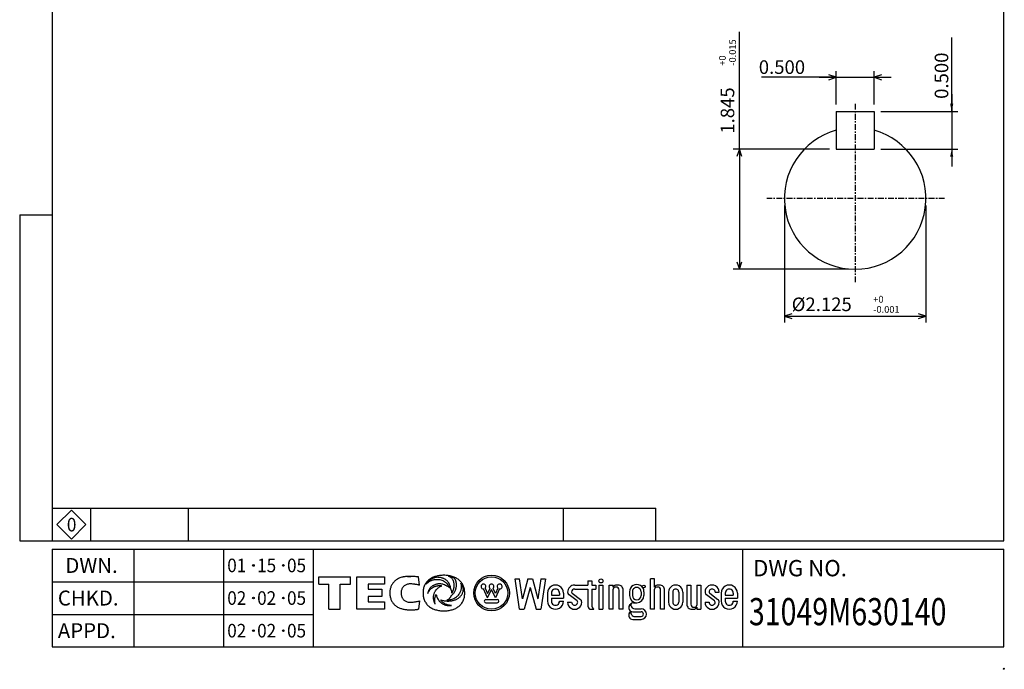
# Model space of a CAD drawing. Extents: x -172 to 190, y -287 to 277.
# Drawn here: x -172 to 190, y -287 to -48 of the extents above; entities that cross this region are included whole.
import ezdxf

# ---------------------------------------------------------------- set-up
doc = ezdxf.new("R2010")
doc.units = 0
doc.header["$MEASUREMENT"] = 0
doc.linetypes.add('CENTER', pattern=[0.7, 0.4, -0.1, 0.1, -0.1])
doc.layers.get('0').update_dxf_attribs({"linetype": 'CONTINUOUS'})
doc.layers.add('99', color=7, linetype='CONTINUOUS')
doc.layers.add('PV', color=7, linetype='CONTINUOUS')
doc.styles.add('MICROCADAM', font='MONOTXT', dxfattribs={"height": 4.1672})
doc.styles.get("Standard").update_dxf_attribs({"font": 'MONOTXT'})
doc.dimstyles.get("Standard").update_dxf_attribs({"dimtxt": 3.199994, "dimasz": 1.27, "dimexe": 0.18, "dimexo": 0.0625, "dimgap": 0.09, "dimtad": 0, "dimtih": 1, "dimtoh": 1, "dimzin": 0, "dimdsep": 46, "dimtxsty": 'STANDARD', "dimcen": 0.09, "dimadec": 0, "dimazin": 0, "dimtfac": 1, "dimtofl": 0, "dimtmove": 0, "dimatfit": 3, "dimfxl": 1, "dimtolj": 1, "dimtzin": 0, "dimarcsym": 0})

# ---------------------------------------------------------------- blocks, each defined once
blk = doc.blocks.new('*D5')
at = {"layer": 'PV', "color": 7, "linetype": 'Continuous', "ltscale": 5.334}
for p, q in [((92.73568, -95.883949), (92.73568, -52.773304)), ((125.842141, -95.883949), (90.449677, -95.883949)), ((92.73568, -95.883949), (91.834459, -98.60899)), ((92.73568, -95.883949), (92.73568, -140.053558)), ((93.636901, -98.60899), (92.73568, -95.883949)), ((91.834458, -137.328517), (92.73568, -140.053558)), ((92.73568, -140.053558), (93.636901, -137.328517)), ((132.782754, -140.053558), (90.449677, -140.053558))]:
    blk.add_line(p, q, dxfattribs=at)
at = {"layer": 'PV', "color": 7, "linetype": 'Continuous', "ltscale": 5.334, "style": 'MICROCADAM'}
for s, height, p in [('-0.015', 2.5, (91.486441, -65.201548)), ('+0', 2.5, (87.737203, -65.201548)), ('1.845', 5, (90.861823, -90.201548))]:
    blk.add_text(s, height=height, rotation=90.000003, dxfattribs=at).set_placement(p)
blk = doc.blocks.new('*D6')
at = {"layer": 'PV', "color": 7, "linetype": 'Continuous', "ltscale": 5.334}
for p, q in [((109.295479, -116.566291), (109.295479, -159.624557)), ((161.350037, -116.566291), (161.350037, -159.624557)), ((112.02052, -156.437341), (109.295479, -157.338562)), ((109.295479, -157.338562), (161.350037, -157.338562)), ((109.295479, -157.338562), (112.02052, -158.239783)), ((161.350037, -157.338562), (158.624996, -156.437341)), ((158.624996, -158.239783), (161.350037, -157.338562))]:
    blk.add_line(p, q, dxfattribs=at)
at = {"layer": 'PV', "color": 7, "linetype": 'Continuous', "ltscale": 5.334, "style": 'MICROCADAM'}
for s, height, p in [('%%C2.125', 5, (111.986799, -155.464705)), ('+0', 2.5, (141.986799, -152.340086)), ('-0.001', 2.5, (141.986799, -156.089324))]:
    blk.add_text(s, height=height, dxfattribs=at).set_placement(p)
blk = doc.blocks.new('*D7')
at = {"layer": 'PV', "color": 7, "linetype": 'Continuous', "ltscale": 5.334}
for p, q in [((128.382141, -69.46875), (125.6571, -68.567529)), ((128.382141, -79.462663), (128.382141, -67.182747)), ((142.263351, -79.462663), (142.263351, -67.182747)), ((144.988392, -68.567529), (142.263351, -69.46875)), ((128.382141, -69.46875), (100.879089, -69.46875)), ((122.032141, -69.46875), (148.613351, -69.46875)), ((125.6571, -70.369971), (128.382141, -69.46875)), ((142.263351, -69.46875), (144.988392, -70.369971))]:
    blk.add_line(p, q, dxfattribs=at)
at = {"layer": 'PV', "color": 7, "linetype": 'Continuous', "ltscale": 5.334, "style": 'MICROCADAM'}
blk.add_text('0.500', height=5, dxfattribs=at).set_placement((99.879085, -68.219512))
blk = doc.blocks.new('*D17')
at = {"layer": 'PV', "color": 7, "linetype": 'Continuous', "ltscale": 5.334}
for p, q in [((170.84166, -82.002663), (170.84166, -54.823433)), ((170.841659, -75.652663), (170.84166, -102.233949)), ((144.803351, -82.002663), (173.12767, -82.002663)), ((144.803351, -95.883949), (173.12767, -95.883949))]:
    blk.add_line(p, q, dxfattribs=at)
for points in [[(170.258148, -79.192403), (170.84166, -82.002663), (171.425171, -79.192403)], [(171.425171, -98.694209), (170.84166, -95.883949), (170.258148, -98.694209)]]:
    blk.add_solid(points, dxfattribs=at)
at = {"layer": 'PV', "color": 7, "linetype": 'Continuous', "ltscale": 5.334, "style": 'MICROCADAM'}
blk.add_text('0.500', height=5, rotation=90.000003, dxfattribs=at).set_placement((169.591661, -77.395316))

msp = doc.modelspace()

# ---------------------------------------------------------------- linework, layer by layer
at = {"color": 7, "linetype": 'Continuous', "ltscale": 5.334}
for p, q in [((-160.000046, 238.000031), (-160.000046, -239.999985)), ((189.999985, -239.999985), (189.999985, 238.000031)), ((-172.000015, -119.999992), (-172.000015, -239.999985)), ((-172.000015, -119.999992), (-160.000046, -119.999992)), ((-160.000076, -228.000214), (61.999992, -228.000092)), ((-146.000076, -228.000198), (-146.000076, -239.999954)), ((-110.000076, -228.000183), (-110.000069, -239.999939)), ((28.000013, -239.999863), (28.000008, -228.000107)), ((61.999989, -239.999985), (61.999989, -228.000122)), ((-158.303391, -234.000366), (-153.000092, -228.697067)), ((-153.000061, -228.697052), (-147.696762, -234.000351)), ((-158.30336, -234.000351), (-153.000061, -239.30365)), ((-153.000092, -239.303665), (-147.696793, -234.000366)), ((-172.000015, -239.999985), (189.999985, -239.999985)), ((-160.000046, -242.999985), (-160.000046, -279.000031)), ((-160.000046, -242.999985), (189.999985, -242.999985)), ((-130.000031, -242.999985), (-130.000031, -279.000031)), ((-97.000008, -242.999985), (-97.000008, -279.000031)), ((-64.000008, -242.999985), (-64.000008, -279.000031)), ((94.000023, -279.000031), (94.000023, -242.999985)), ((189.999985, -279.000031), (189.999985, -242.999985)), ((-61.999935, -253.160324), (-50.363064, -253.160324)), ((-61.999935, -255.897751), (-61.999935, -253.160324)), ((-50.363064, -255.897751), (-50.363064, -253.160324)), ((-47.932564, -253.160324), (-37.801502, -253.160324)), ((-47.932564, -265.121338), (-47.932564, -253.160324)), ((-37.801502, -253.160324), (-37.801502, -255.897751)), ((-24.964325, -256.256348), (-25.291004, -253.232468)), ((-160.000046, -255.000031), (-64.000008, -255.000031)), ((-61.999935, -255.897751), (-58.246784, -255.897751)), ((-58.246784, -265.121338), (-58.246784, -255.897751)), ((-54.116211, -255.897751), (-50.363064, -255.897751)), ((-54.116211, -265.121338), (-54.116211, -255.897751)), ((-37.801502, -255.897751), (-43.781452, -255.897751)), ((-43.781452, -255.897751), (-43.781452, -257.747131)), ((10.224774, -253.9702), (11.877838, -253.9702)), ((11.860336, -265.121338), (10.224807, -253.970154)), ((12.945081, -261.246948), (11.877805, -253.970169)), ((14.982645, -253.970108), (12.945116, -261.246948)), ((15.800329, -257.115509), (13.558686, -265.121338)), ((14.982669, -253.9702), (16.618061, -253.9702)), ((15.800384, -257.115509), (18.042021, -265.121307)), ((16.618073, -253.970139), (18.655682, -261.247253)), ((19.723015, -253.97023), (18.655697, -261.247284)), ((19.722948, -253.9702), (21.303583, -253.9702)), ((21.37602, -253.970215), (19.740494, -265.121368)), ((32.155342, -256.200409), (36.987518, -256.200409)), ((36.987518, -254.713562), (38.47435, -254.713562)), ((36.987518, -254.713562), (36.987518, -256.200409)), ((38.47435, -254.713562), (38.47435, -256.200409)), ((38.47435, -256.200409), (39.961182, -256.200409)), ((39.961182, -256.200409), (39.961182, -257.687225)), ((41.076279, -256.200409), (42.563164, -256.200409)), ((41.076279, -256.200409), (41.076279, -265.121338)), ((42.563164, -256.200409), (42.563164, -265.121338)), ((44.793358, -265.121338), (44.793358, -256.200409)), ((44.793358, -256.200409), (46.28019, -256.200409)), ((46.28019, -256.943817), (46.28019, -256.200409)), ((47.395283, -256.942017), (47.332169, -256.942017)), ((48.138699, -256.200409), (47.620255, -256.200409)), ((61.520073, -253.9702), (60.033241, -253.9702)), ((60.033241, -265.121338), (60.033241, -253.9702)), ((61.520073, -256.943817), (61.520073, -253.9702)), ((62.635223, -256.942017), (62.572109, -256.942017)), ((63.378639, -256.200409), (62.860195, -256.200409)), ((73.414612, -256.200409), (74.879112, -256.200409)), ((73.414612, -256.200409), (73.414612, -263.262787)), ((74.901497, -256.200409), (74.901497, -263.262787)), ((77.131691, -256.200409), (78.618469, -256.200409)), ((77.131691, -256.200409), (77.131691, -263.634521)), ((78.618469, -256.200409), (78.618469, -265.121338)), ((-43.781452, -257.747131), (-38.817215, -257.747131)), ((-38.817215, -260.483459), (-43.781452, -260.483459)), ((-43.781452, -260.483459), (-43.781452, -262.368347)), ((-38.817215, -257.747131), (-38.817215, -260.483459)), ((0.077583, -260.943085), (-1.376612, -257.659393)), ((-0.777775, -257.394196), (0.104164, -259.385681)), ((0.077605, -260.943054), (1.569812, -257.87085)), ((0.104145, -259.385559), (1.030084, -257.479218)), ((3.062036, -260.943085), (1.56977, -257.870758)), ((3.03548, -259.38559), (2.109482, -257.479126)), ((3.917364, -257.394135), (3.035425, -259.38559)), ((4.516263, -257.659363), (3.062067, -260.943024)), ((22.119314, -259.174042), (22.119314, -262.147675)), ((23.606146, -259.174042), (23.606146, -259.91745)), ((23.606146, -259.91745), (26.579809, -259.91745)), ((26.579809, -259.174042), (26.579809, -259.91745)), ((28.066586, -259.174042), (28.066586, -261.032562)), ((33.047443, -262.073395), (30.07378, -259.84314)), ((31.263235, -259.248444), (34.236855, -261.478668)), ((32.155342, -257.687225), (36.987518, -257.687225)), ((36.987518, -257.687225), (36.987518, -264.018677)), ((38.47435, -257.687225), (39.961182, -257.687225)), ((38.47435, -257.687225), (38.47435, -264.018677)), ((46.28019, -265.121338), (46.28019, -257.687225)), ((48.51038, -265.121338), (48.51038, -258.058899)), ((49.997269, -265.121338), (49.997269, -258.058899)), ((52.299549, -258.693268), (52.299549, -260.031891)), ((53.370438, -258.693268), (53.370438, -260.031891)), ((56.583153, -258.693268), (56.583153, -260.031891)), ((57.653873, -258.693268), (57.653873, -260.031891)), ((61.520073, -265.121338), (61.520073, -257.687225)), ((63.75032, -265.121338), (63.75032, -258.058899)), ((65.237099, -265.121338), (65.237099, -258.058899)), ((66.723984, -258.802338), (66.723984, -262.519409)), ((68.210754, -258.802338), (68.210754, -262.519409)), ((70.440948, -258.802338), (70.440948, -262.519409)), ((71.927834, -258.802338), (71.927834, -262.519409)), ((83.599373, -262.073425), (80.62571, -259.843201)), ((81.815117, -259.248444), (84.78878, -261.478699)), ((83.822433, -258.802338), (85.309151, -258.802338)), ((86.052567, -259.174042), (86.052567, -262.147675)), ((87.539459, -259.174042), (87.539459, -259.91745)), ((87.539459, -259.91745), (90.513062, -259.91745)), ((90.513062, -259.174042), (90.513062, -259.91745)), ((91.999954, -259.174042), (91.999954, -261.032562)), ((-43.781452, -262.368347), (-37.801502, -262.368347)), ((-37.801502, -262.368347), (-37.801502, -265.121338)), ((-24.964619, -262.065765), (-25.295694, -265.088104)), ((-0.519354, -261.539917), (3.658932, -261.539917)), ((-0.519354, -262.733704), (3.658932, -262.733704)), ((23.606146, -261.032562), (23.606146, -262.147675)), ((23.606146, -261.032562), (28.066586, -261.032562)), ((26.579809, -262.147675), (28.066586, -262.147675)), ((29.553417, -262.519409), (31.040249, -262.519409)), ((52.3209, -263.694977), (52.590389, -263.323242)), ((53.794628, -262.709015), (54.976768, -262.709015)), ((76.016594, -264.3797), (76.079712, -264.3797)), ((77.131691, -264.37793), (77.131691, -265.121338)), ((80.105354, -262.519409), (81.592133, -262.519409)), ((87.539459, -261.032562), (87.539459, -262.147675)), ((87.539459, -261.032562), (91.999954, -261.032562)), ((90.513062, -262.147675), (91.999954, -262.147675)), ((-160.000046, -267.000031), (-64.000008, -267.000031)), ((-58.246784, -265.121338), (-54.116211, -265.121338)), ((-37.801502, -265.121338), (-47.932564, -265.121338)), ((11.860277, -265.121338), (13.558616, -265.121338)), ((18.041945, -265.121338), (19.740395, -265.121338)), ((37.730934, -265.121338), (39.217766, -265.121338)), ((41.076279, -265.121338), (42.563164, -265.121338)), ((46.28019, -265.121338), (44.793358, -265.121338)), ((49.997269, -265.121338), (48.532764, -265.121338)), ((52.321003, -266.479309), (52.775356, -265.85257)), ((53.525055, -266.05545), (56.618835, -266.05545)), ((54.30135, -264.984619), (56.618835, -264.984619)), ((54.301517, -267.768799), (56.618835, -267.768799)), ((61.520073, -265.121338), (60.033241, -265.121338)), ((65.237099, -265.121338), (63.772705, -265.121338)), ((75.273239, -265.121338), (75.791626, -265.121338)), ((77.131691, -265.121338), (78.618469, -265.121338)), ((53.525055, -268.839691), (56.618835, -268.839691)), ((-160.000046, -279.000031), (189.999985, -279.000031))]:
    msp.add_line(p, q, dxfattribs=at)
for points in [[(-25.291004, -253.232468), (-25.693426, -253.195108), (-26.096157, -253.161194), (-26.469214, -253.13282), (-26.842505, -253.107742), (-27.187846, -253.087913), (-27.533377, -253.071701), (-27.85268, -253.060294), (-28.172096, -253.052719), (-28.467036, -253.049508), (-28.761992, -253.050369), (-29.034244, -253.055186), (-29.306385, -253.064301), (-29.55763, -253.076939), (-29.808605, -253.094086), (-30.04052, -253.114385), (-30.271976, -253.139374), (-30.486245, -253.167145), (-30.699825, -253.199738), (-30.898106, -253.234826), (-31.095478, -253.274826), (-31.452128, -253.361473), (-31.803495, -253.467545), (-32.116624, -253.582097), (-32.422634, -253.714432), (-32.704972, -253.856103), (-32.9795, -254.01236), (-33.243649, -254.179887), (-33.500702, -254.358231), (-33.730287, -254.530208), (-33.952026, -254.712021), (-34.159243, -254.901146), (-34.356171, -255.101059), (-34.542621, -255.311163), (-34.717724, -255.530777), (-34.882155, -255.761397), (-35.033932, -256.000549), (-35.174842, -256.251564), (-35.302044, -256.509796), (-35.41797, -256.780936), (-35.519314, -257.057861), (-35.608747, -257.348903), (-35.682991, -257.644196), (-35.74447, -257.954838), (-35.790329, -258.268158), (-35.822207, -258.598073), (-35.83857, -258.929169), (-35.84001, -259.276416), (-35.825306, -259.62326)], [(-8.315301, -259.916748), (-8.28823, -259.538979), (-8.27917, -259.160248), (-8.28785, -258.787192), (-8.31468, -258.415039), (-8.35844, -258.058323), (-8.420576, -257.704346), (-8.499012, -257.364953), (-8.595894, -257.030365), (-8.708716, -256.709298), (-8.839686, -256.395203), (-8.986613, -256.093522), (-9.150993, -255.80098), (-9.33172, -255.519777), (-9.528858, -255.249847), (-9.743184, -254.990431), (-9.972326, -254.743942), (-10.219539, -254.507019), (-10.480441, -254.28537), (-10.741206, -254.089324), (-11.012237, -253.907639), (-11.30021, -253.734827), (-11.596183, -253.576157), (-11.908902, -253.42702), (-12.22808, -253.292221), (-12.563423, -253.167527), (-12.903725, -253.057083), (-13.259487, -252.957459), (-13.618917, -252.871994), (-13.992933, -252.798107), (-14.369452, -252.738235), (-14.759568, -252.690657), (-15.151131, -252.657043), (-15.555204, -252.636564), (-15.95975, -252.6297), (-16.357742, -252.635634), (-16.755335, -252.654251), (-17.137438, -252.684493), (-17.518314, -252.727463), (-17.883429, -252.781527), (-18.246367, -252.848663), (-18.593391, -252.926274), (-18.937168, -253.017181), (-19.265014, -253.118029), (-19.588398, -253.232361), (-19.895957, -253.356173), (-20.197731, -253.4935), (-20.483974, -253.639962), (-20.762848, -253.799957), (-21.026451, -253.969107), (-21.281429, -254.151062), (-21.560183, -254.373159), (-21.825382, -254.611252), (-22.070624, -254.859963), (-22.300144, -255.12326), (-22.511104, -255.397812), (-22.704685, -255.684875), (-22.880669, -255.984282), (-23.037977, -256.293915), (-23.17823, -256.617143), (-23.298994, -256.948151), (-23.402765, -257.294125), (-23.486706, -257.645447), (-23.55329, -258.012976), (-23.600086, -258.383545), (-23.628759, -258.771409), (-23.638109, -259.160248), (-23.629589, -259.536638), (-23.60322, -259.91217), (-23.560268, -260.271187), (-23.499176, -260.627563), (-23.422189, -260.968258), (-23.326916, -261.304291), (-23.216185, -261.625631), (-23.087376, -261.940155), (-22.943177, -262.2411), (-22.78149, -262.53302), (-22.604086, -262.812505), (-22.410198, -263.080811), (-22.199852, -263.337609), (-21.974434, -263.581299), (-21.731486, -263.814258), (-21.475136, -264.032349), (-21.210209, -264.232678), (-20.935007, -264.418701), (-20.645236, -264.594382), (-20.347357, -264.75589), (-20.034306, -264.906855), (-19.714619, -265.043243), (-19.379476, -265.168907), (-19.039225, -265.279999), (-18.683296, -265.379955), (-18.323608, -265.465424), (-17.948171, -265.539244), (-17.570202, -265.598785), (-17.176537, -265.646074), (-16.781439, -265.679321), (-16.370825, -265.699653), (-15.95975, -265.706329), (-15.550115, -265.69997), (-15.140915, -265.680267), (-14.748252, -265.648165), (-14.356938, -265.602478), (-13.982369, -265.545043), (-13.610203, -265.473694), (-13.254857, -265.391252), (-12.903101, -265.294647), (-12.568091, -265.187482), (-12.238015, -265.065979), (-11.924468, -264.93439), (-11.617335, -264.788452), (-11.326341, -264.632715), (-11.043447, -264.462738), (-10.776265, -264.282925), (-10.518739, -264.089508), (-10.253568, -263.866684), (-10.001808, -263.628815), (-9.768624, -263.380809), (-9.550634, -263.119354), (-9.350079, -262.847107), (-9.166198, -262.563324), (-8.998915, -262.267804), (-8.84947, -261.962891), (-8.716267, -261.645129), (-8.601425, -261.320221), (-8.502561, -260.981296), (-8.423046, -260.637451)], [(-19.100126, -253.408569), (-19.401004, -253.511114), (-19.697384, -253.62619), (-19.948794, -253.735194), (-20.195812, -253.853745), (-20.431282, -253.978804), (-20.661173, -254.113846), (-20.879428, -254.25552), (-21.091051, -254.406921), (-21.291054, -254.564263), (-21.483648, -254.730591), (-21.66532, -254.902689), (-21.838837, -255.082993), (-22.002168, -255.26931), (-22.15671, -255.463013), (-22.31922, -255.688559), (-22.469831, -255.922134)], [(-13.441255, -257.764557), (-13.443259, -257.691326), (-13.446419, -257.618134), (-13.456128, -257.472844), (-13.470413, -257.327911), (-13.512177, -257.042869), (-13.571892, -256.760986), (-13.648498, -256.486646), (-13.742464, -256.217773), (-13.852642, -255.957567), (-13.979456, -255.705048), (-14.121957, -255.462323), (-14.280197, -255.229553), (-14.453801, -255.007687), (-14.642014, -254.79808), (-14.845535, -254.600499), (-15.062232, -254.417419), (-15.29452, -254.247426), (-15.538179, -254.09433), (-15.664833, -254.023851), (-15.79377, -253.957687), (-15.888495, -253.912287), (-15.984169, -253.868912), (-16.177959, -253.787946), (-16.374754, -253.714554), (-16.573965, -253.648724), (-16.775471, -253.59024), (-17.181581, -253.495233), (-17.593323, -253.42778), (-18.000754, -253.387693), (-18.409769, -253.373428), (-18.609339, -253.375825), (-18.808727, -253.384262), (-18.90661, -253.39064), (-19.00436, -253.398743), (-19.052267, -253.403427), (-19.100126, -253.408569)], [(-12.181774, -253.664734), (-12.412267, -253.57128), (-12.645547, -253.484955), (-12.887144, -253.404068), (-13.131099, -253.330612), (-13.383131, -253.26277), (-13.63701, -253.202148), (-13.923659, -253.142491), (-14.211989, -253.091751)], [(-13.078971, -259.234314), (-13.039753, -259.182988), (-13.002003, -259.130585), (-12.912295, -258.990776), (-12.829983, -258.846222), (-12.676519, -258.55255), (-12.538567, -258.251617), (-12.420529, -257.94447), (-12.322145, -257.63031), (-12.244073, -257.313258), (-12.186503, -256.991913), (-12.150782, -256.669736), (-12.137432, -256.345856), (-12.14722, -256.022988), (-12.180722, -255.701675), (-12.238793, -255.382413), (-12.32216, -255.068924), (-12.432958, -254.758333), (-12.567538, -254.457062), (-12.662906, -254.274694), (-12.770411, -254.099396), (-12.909581, -253.914496), (-13.06781, -253.745712), (-13.230619, -253.604913), (-13.405307, -253.478485), (-13.795076, -253.255844), (-14.211989, -253.091751)], [(-24.964325, -256.256348), (-25.043617, -256.239767), (-25.122862, -256.222961), (-25.310402, -256.182087), (-25.497911, -256.141052), (-25.885842, -256.061295), (-26.27536, -255.989716), (-26.478712, -255.956016), (-26.682499, -255.925064), (-26.863444, -255.900233), (-27.044765, -255.878357), (-27.425493, -255.843279), (-27.807232, -255.820831), (-28.011359, -255.813131), (-28.215553, -255.808243), (-28.320772, -255.806778), (-28.426001, -255.805847), (-28.48318, -255.805552), (-28.540356, -255.805679), (-28.619769, -255.807062), (-28.699154, -255.810059), (-29.002873, -255.8381), (-29.302937, -255.893555), (-29.582014, -255.97256), (-29.852354, -256.077576), (-30.104017, -256.204438), (-30.341934, -256.355316), (-30.562353, -256.527844), (-30.766203, -256.71991), (-30.946877, -256.920899), (-31.109989, -257.1362), (-31.252723, -257.36301), (-31.375792, -257.601135), (-31.480666, -257.8529), (-31.565184, -258.112213), (-31.63081, -258.382602), (-31.675795, -258.657166), (-31.70083, -258.941325), (-31.705256, -259.226593), (-31.689291, -259.516946), (-31.652369, -259.805359), (-31.596062, -260.081863), (-31.519007, -260.353302), (-31.423437, -260.611436), (-31.307541, -260.861115), (-31.173757, -261.096496), (-31.020342, -261.31955), (-30.845523, -261.53038), (-30.651966, -261.724182), (-30.438143, -261.901273), (-30.208479, -262.05722), (-29.960722, -262.192942), (-29.701244, -262.304932), (-29.422081, -262.395769), (-29.135736, -262.459412), (-28.827743, -262.497506), (-28.517426, -262.512665), (-28.105336, -262.510641), (-27.693768, -262.491913), (-27.317528, -262.465421), (-26.942139, -262.429413), (-26.753256, -262.407085), (-26.564703, -262.382019), (-26.3628, -262.352101), (-26.161537, -262.318329), (-25.775088, -262.241668), (-25.390009, -262.157867), (-25.177287, -262.11191), (-24.964619, -262.065765)], [(-22.469831, -255.922134), (-22.333377, -255.757816), (-22.188795, -255.60051), (-21.985332, -255.403737), (-21.7693, -255.220825), (-21.545521, -255.054742), (-21.311934, -254.902771), (-21.071967, -254.766153), (-20.824642, -254.643356), (-20.572654, -254.534848), (-20.315378, -254.43956), (-20.055534, -254.357729), (-19.792086, -254.288361), (-19.528516, -254.231697), (-19.262714, -254.186752), (-18.999559, -254.153767), (-18.73521, -254.131714), (-18.422473, -254.12005), (-18.109659, -254.126663), (-17.75086, -254.160317), (-17.395691, -254.222031), (-17.053666, -254.308951), (-16.719267, -254.421555), (-16.398258, -254.557299), (-16.088179, -254.716461), (-15.792311, -254.896767), (-15.510225, -255.097946), (-15.243576, -255.318436), (-14.993197, -255.557236), (-14.759781, -255.813513), (-14.544889, -256.085541), (-14.348633, -256.373297), (-14.173094, -256.674042), (-14.092921, -256.829729), (-14.018325, -256.988129), (-13.983019, -257.068588), (-13.949148, -257.149658)], [(-14.904267, -256.615173), (-15.032303, -256.518522), (-15.164601, -256.427734), (-15.304841, -256.340711), (-15.448917, -256.260223), (-15.597537, -256.185731), (-15.74924, -256.117676), (-16.061308, -255.999889), (-16.381701, -255.906555), (-16.703637, -255.837932), (-17.029579, -255.792709), (-17.228514, -255.77683), (-17.427935, -255.770203), (-17.706695, -255.776888), (-17.984623, -255.800522), (-18.174612, -255.825563), (-18.36347, -255.857758), (-18.55049, -255.897164), (-18.735863, -255.943771), (-18.918715, -255.997269), (-19.099365, -256.05777), (-19.276831, -256.124963), (-19.451538, -256.199036), (-19.622412, -256.27956), (-19.789944, -256.366821), (-19.953027, -256.460298), (-20.112152, -256.560364), (-20.266245, -256.666456), (-20.41572, -256.778961), (-20.55963, -256.897279), (-20.698215, -257.02179), (-20.830744, -257.152032), (-20.957199, -257.288177), (-21.077147, -257.430007), (-21.190237, -257.577362), (-21.296388, -257.730456), (-21.394894, -257.88858), (-21.486043, -258.052615), (-21.568729, -258.221069), (-21.643555, -258.395786), (-21.709311, -258.574127), (-21.766854, -258.759123), (-21.814199, -258.946991), (-21.853365, -259.153537), (-21.879826, -259.36203)], [(-21.879826, -259.36203), (-21.842523, -259.259065), (-21.802692, -259.157043), (-21.7474, -259.026433), (-21.687885, -258.897675), (-21.562138, -258.657066), (-21.420979, -258.42511), (-21.272517, -258.213304), (-21.110939, -258.011353), (-20.943703, -257.827064), (-20.765686, -257.653168), (-20.583686, -257.494987), (-20.393131, -257.347229), (-20.200455, -257.213712), (-20.001194, -257.09024), (-19.801956, -256.979896), (-19.597788, -256.878967), (-19.396104, -256.79018), (-19.190828, -256.710052), (-18.990801, -256.641199), (-18.788235, -256.580231), (-18.593939, -256.529659), (-18.397919, -256.486237), (-18.213397, -256.452202), (-18.0278, -256.424744), (-17.857095, -256.405612), (-17.685789, -256.392487), (-17.532813, -256.386248), (-17.379808, -256.3862), (-17.248735, -256.39181), (-17.117767, -256.402527), (-17.011735, -256.415786), (-16.907587, -256.438232), (-16.801479, -256.476833), (-16.701181, -256.528931)], [(-19.140125, -263.222931), (-19.206841, -263.09947), (-19.269855, -262.97406), (-19.36196, -262.771471), (-19.444712, -262.56488), (-19.487299, -262.447088), (-19.527029, -262.328308), (-19.583137, -262.141635), (-19.632076, -261.952942), (-19.672244, -261.76933), (-19.70533, -261.58432), (-19.730447, -261.404243), (-19.748688, -261.223328), (-19.760551, -261.026219), (-19.763672, -260.828796), (-19.757425, -260.625767), (-19.742165, -260.423187), (-19.71917, -260.225958), (-19.688173, -260.029846), (-19.649935, -259.839145), (-19.603987, -259.650146), (-19.551541, -259.466651), (-19.491892, -259.28537), (-19.4264, -259.109779), (-19.35417, -258.936859), (-19.276786, -258.769861), (-19.193108, -258.605896), (-19.012904, -258.296804), (-18.810106, -258.001923), (-18.595343, -257.734535), (-18.361174, -257.484039), (-18.121218, -257.263576), (-17.864594, -257.062683), (-17.608396, -256.894025), (-17.338648, -256.748474), (-17.205887, -256.688379), (-17.070377, -256.634796), (-16.937089, -256.589738), (-16.801622, -256.551849), (-16.751516, -256.53988), (-16.701181, -256.528931)], [(-17.137777, -261.66983), (-17.105762, -261.682489), (-17.07361, -261.694794), (-16.865604, -261.76433), (-16.653843, -261.822235), (-16.402634, -261.881631), (-16.1499, -261.933624), (-15.888242, -261.980368), (-15.625463, -262.020477), (-15.500569, -262.037148), (-15.375457, -262.052032), (-15.199156, -262.069517), (-15.022493, -262.083069), (-14.732711, -262.097237), (-14.442606, -262.101563), (-14.155754, -262.096176), (-13.86926, -262.080994), (-13.587351, -262.056186), (-13.306499, -262.021393), (-13.031516, -261.97719), (-12.758364, -261.922821), (-12.492284, -261.859228), (-12.228904, -261.785248), (-11.973684, -261.702308), (-11.722158, -261.608765), (-11.479745, -261.506461), (-11.242174, -261.393372), (-11.014504, -261.271676), (-10.792995, -261.139099), (-10.582001, -260.997933), (-10.378665, -260.845947), (-10.186294, -260.685223), (-10.003226, -260.513977), (-9.831445, -260.333536), (-9.670724, -260.143188), (-9.521591, -259.942875), (-9.385202, -259.733643), (-9.260683, -259.513231), (-9.150707, -259.285309), (-9.053458, -259.044721), (-8.971281, -258.798279), (-8.90158, -258.537194), (-8.850964, -258.272552), (-8.818785, -257.991727), (-8.793808, -257.70813), (-8.787778, -257.634172), (-8.789859, -257.560974), (-8.800684, -257.506428), (-8.815755, -257.452393), (-8.834733, -257.383077), (-8.853333, -257.313904), (-8.893371, -257.177476), (-8.937454, -257.042084), (-9.033399, -256.778384), (-9.14167, -256.519653), (-9.261434, -256.270069), (-9.394102, -256.027008), (-9.567098, -255.749348), (-9.756871, -255.483017)], [(-13.965496, -257.145416), (-14.016673, -257.102044), (-14.06895, -257.059998), (-14.176803, -256.979922), (-14.288652, -256.905426), (-14.525617, -256.772085), (-14.77427, -256.662109), (-14.838999, -256.637868), (-14.904267, -256.615173)], [(-14.89117, -261.715179), (-14.583477, -261.705996), (-14.276591, -261.68103), (-13.927569, -261.63295), (-13.581765, -261.565277), (-13.238541, -261.478899), (-12.900536, -261.374054), (-12.569993, -261.250898), (-12.247077, -261.108917), (-11.936098, -260.949602), (-11.635565, -260.771362), (-11.350875, -260.576573), (-11.080173, -260.362823), (-10.828641, -260.133018), (-10.595074, -259.884857), (-10.383003, -259.620357), (-10.194446, -259.338928), (-10.114113, -259.200192), (-10.038581, -259.058777), (-9.978194, -258.938839), (-9.920218, -258.817719), (-9.815759, -258.582152), (-9.721169, -258.342438), (-9.641758, -258.111439), (-9.573457, -257.876923), (-9.519812, -257.650673), (-9.478392, -257.421875), (-9.4512, -257.200593), (-9.437285, -256.978088), (-9.437345, -256.761976), (-9.451453, -256.546326), (-9.479582, -256.33561), (-9.522207, -256.12735), (-9.579491, -255.922367), (-9.65086, -255.721863), (-9.70138, -255.601315), (-9.756871, -255.483017)], [(-13.949148, -257.149658), (-13.957322, -257.147537), (-13.965496, -257.145416)], [(-13.215715, -260.058685), (-13.197264, -260.041415), (-13.17865, -260.024323), (-13.074462, -259.935449), (-12.968746, -259.848297), (-12.767871, -259.662672), (-12.580246, -259.463196), (-12.402885, -259.254594), (-12.236681, -259.037262), (-12.08271, -258.810104), (-11.941893, -258.574463), (-11.813801, -258.330035), (-11.699717, -258.078796), (-11.599303, -257.819176), (-11.513993, -257.554199), (-11.443264, -257.281253), (-11.388557, -257.004639), (-11.349482, -256.720228), (-11.327247, -256.434052), (-11.322388, -256.28813), (-11.321838, -256.142151), (-11.324362, -256.026778), (-11.329195, -255.911469), (-11.341338, -255.725883), (-11.359406, -255.540787), (-11.382194, -255.36963), (-11.41138, -255.199448), (-11.444933, -255.041692), (-11.485106, -254.885498), (-11.529487, -254.740133), (-11.580574, -254.596985), (-11.63584, -254.462987), (-11.69777, -254.331955), (-11.764161, -254.208466), (-11.836682, -254.08844), (-11.913796, -253.974152), (-11.997298, -253.864487), (-12.086446, -253.761739), (-12.181774, -253.664734)], [(-35.825306, -259.62326), (-35.79661, -259.954927), (-35.751404, -260.284851), (-35.693231, -260.596292), (-35.619583, -260.904388), (-35.533716, -261.195806), (-35.432602, -261.4823), (-35.320123, -261.753852), (-35.193203, -262.018951), (-35.055385, -262.270775), (-34.90414, -262.514771), (-34.742238, -262.746954), (-34.568165, -262.970154), (-34.383485, -263.182755), (-34.188023, -263.385498), (-33.981899, -263.578606), (-33.766464, -263.76123), (-33.635351, -263.863922), (-33.501282, -263.962708), (-33.24268, -264.136716), (-32.975189, -264.296875), (-32.701604, -264.442955), (-32.421547, -264.576141), (-32.136693, -264.696462), (-31.847063, -264.80481), (-31.554437, -264.901426), (-31.258459, -264.987213), (-30.961592, -265.062253), (-30.662447, -265.127625), (-30.364829, -265.183247), (-30.065744, -265.230347), (-29.77084, -265.268718), (-29.475063, -265.299652), (-29.186316, -265.322992), (-28.897121, -265.339905), (-28.617954, -265.350377), (-28.338634, -265.355347), (-28.072453, -265.355158), (-27.806316, -265.350311), (-27.556516, -265.341637), (-27.306881, -265.329071), (-27.076849, -265.314099), (-26.847048, -265.295929), (-26.640162, -265.276853), (-26.433529, -265.255219), (-26.253162, -265.234197), (-26.07304, -265.211182), (-25.922568, -265.190371), (-25.772297, -265.168152), (-25.655072, -265.149816), (-25.538013, -265.130463), (-25.457443, -265.116493), (-25.376907, -265.102325), (-25.336301, -265.095212), (-25.295694, -265.088104)], [(-19.140125, -263.222931), (-19.169646, -263.119265), (-19.196621, -263.014893), (-19.252303, -262.753953), (-19.292086, -262.490082), (-19.315904, -262.227282), (-19.325338, -261.963562), (-19.321844, -261.706591), (-19.306423, -261.450073), (-19.281033, -261.206617), (-19.24539, -260.964447), (-19.203351, -260.742009), (-19.152285, -260.521484), (-19.098901, -260.327485), (-19.037155, -260.135956), (-18.977892, -259.977544), (-18.910046, -259.822693), (-18.878736, -259.759637), (-18.845139, -259.697784), (-18.829326, -259.670742), (-18.812895, -259.644073), (-18.808908, -259.637821), (-18.804884, -259.631592)], [(-18.804884, -259.631592), (-18.797276, -259.673144), (-18.789454, -259.714661), (-18.729583, -260.004171), (-18.654692, -260.289948), (-18.547476, -260.596888), (-18.417267, -260.895233), (-18.25748, -261.205286), (-18.077848, -261.504089), (-17.867771, -261.80482), (-17.637093, -262.090027), (-17.51054, -262.230479), (-17.378922, -262.36615), (-17.23981, -262.499114), (-17.095663, -262.626617), (-16.943971, -262.750472), (-16.787405, -262.868103), (-16.623129, -262.981236), (-16.454226, -263.087341), (-16.277345, -263.188105), (-16.09621, -263.281006), (-15.906693, -263.36774), (-15.713439, -263.445801), (-15.511266, -263.516849), (-15.305998, -263.5784), (-15.091096, -263.63194), (-14.873967, -263.675476), (-14.739256, -263.697548), (-14.604048, -263.7164), (-14.197259, -263.756344), (-13.788774, -263.772919), (-13.585463, -263.772732), (-13.382297, -263.766418), (-13.25305, -263.758937), (-13.123986, -263.74881)], [(-14.89117, -261.715179), (-14.825102, -261.691951), (-14.759595, -261.667175), (-14.631823, -261.613675), (-14.506632, -261.55423), (-14.269463, -261.42032), (-14.046758, -261.263641), (-13.935174, -261.170785), (-13.829468, -261.071381), (-13.720624, -260.954542), (-13.619706, -260.830719), (-13.526106, -260.699958), (-13.440906, -260.563599), (-13.363505, -260.420142), (-13.295338, -260.272095), (-13.264321, -260.195452), (-13.235724, -260.117889), (-13.225546, -260.088346), (-13.215715, -260.058685)], [(-13.441255, -257.764557), (-13.432009, -257.78817), (-13.422149, -257.811523), (-13.384457, -257.886592), (-13.344213, -257.96048), (-13.273566, -258.115603), (-13.21653, -258.276581), (-13.167482, -258.444852), (-13.128591, -258.615509), (-13.100246, -258.794778), (-13.083003, -258.975586), (-13.078116, -259.069259), (-13.076901, -259.162994), (-13.077622, -259.198663), (-13.078971, -259.234314)], [(-8.423046, -260.637451), (-8.369174, -260.2771), (-8.315301, -259.916748)], [(-13.123986, -263.74881), (-13.356188, -263.730504), (-13.587788, -263.705322), (-13.930243, -263.655468), (-14.269901, -263.589294), (-14.577716, -263.512742), (-14.88095, -263.419708), (-15.155733, -263.318171), (-15.424077, -263.200714), (-15.667385, -263.076065), (-15.902422, -262.936462), (-16.115736, -262.790524), (-16.319122, -262.631073), (-16.50376, -262.465692), (-16.677322, -262.288696), (-16.834829, -262.105957), (-16.980158, -261.913452), (-17.061375, -261.79318), (-17.137777, -261.66983)]]:
    msp.add_lwpolyline(points, dxfattribs=at)
at = {"color": 94, "linetype": 'Continuous', "ltscale": 5.334}
for points in [[(-29.306385, -253.064301), (-28.761992, -253.050369), (-28.172096, -253.052719), (-29.306385, -253.064301)], [(-13.219102, -263.741974), (-13.587788, -263.705322), (-13.123986, -263.74881), (-13.219102, -263.741974)]]:
    msp.add_lwpolyline(points, dxfattribs=at)
at = {"color": 7, "linetype": 'Continuous', "ltscale": 5.334}
for centre, radius in [((-86.000008, -249.000031), 0.3), ((-75.000008, -249.000031), 0.3), ((1.569789, -259.152344), 6.565888), ((1.569789, -259.152344), 5.968989), ((41.819748, -254.713562), 0.74341), ((57.542622, -256.760071), 0.535431), ((-86.000008, -261.000031), 0.3), ((-75.000008, -261.000031), 0.3), ((-86.000008, -273.000031), 0.3), ((-75.000008, -273.000031), 0.3), ((189.996933, -287.006378), 0.2)]:
    msp.add_circle(centre, radius, dxfattribs=at)
for centre, radius, start, end in [((-1.414718, -256.764771), 0.895348, 315.339636, 272.433627), ((1.569789, -256.764771), 0.895348, 307.071142, 232.928905), ((4.554274, -256.764771), 0.895348, 267.566393, 224.660387), ((25.092978, -259.174042), 2.973639, 0, 180.00002), ((32.155342, -258.802338), 2.601934, 89.999983, 180.00002), ((47.771564, -258.052734), 1.858524, 94.673198, 143.367803), ((47.332169, -258.057129), 1.115115, 90.000037, 160.626434), ((47.395283, -258.057129), 1.115115, 359.999963, 90.000037), ((48.138699, -258.058899), 1.858524, 359.999963, 90.000037), ((54.976768, -258.693268), 2.677157, 0, 180.00002), ((54.976768, -258.693268), 1.606294, 0, 180.00002), ((63.011505, -258.052734), 1.858524, 94.673198, 143.367803), ((62.572109, -258.057129), 1.115115, 90.000037, 160.626434), ((62.635223, -258.057129), 1.115115, 359.999963, 90.000037), ((63.378639, -258.058899), 1.858524, 359.999963, 90.000037), ((69.325851, -258.802338), 2.601934, 0, 180.00002), ((82.70723, -258.802338), 2.601934, 0, 180.00002), ((89.02623, -259.174042), 2.973639, 0, 180.00002), ((25.092978, -259.174042), 1.48682, 0, 180.00002), ((30.85438, -258.802338), 1.300967, 179.999966, 233.130095), ((32.155342, -258.802338), 1.115115, 89.999983, 180.00002), ((31.597795, -258.802338), 0.557557, 179.999966, 233.130095), ((54.976768, -260.031891), 2.677157, 180.000034, 359.999983), ((54.976768, -260.031891), 1.606294, 180.000034, 359.999983), ((69.325851, -258.802338), 1.115115, 0, 180.00002), ((81.406319, -258.802338), 1.300967, 179.999966, 233.130095), ((82.70723, -258.802338), 1.115115, 0, 180.00002), ((82.149734, -258.802338), 0.557557, 179.999966, 233.130095), ((89.02623, -259.174042), 1.48682, 0, 180.00002), ((-0.519354, -262.136871), 0.596899, 89.999983, 270.000058), ((3.658932, -262.136871), 0.596899, 270.000017, 89.999983), ((25.092978, -262.147675), 2.973639, 179.999966, 359.999986), ((25.092978, -262.147675), 1.48682, 179.999966, 359.999986), ((32.155342, -262.519409), 2.601934, 179.999966, 359.999986), ((32.155342, -262.519409), 1.115115, 179.999966, 359.999986), ((32.712948, -262.519409), 0.557557, 0, 53.130102), ((33.456364, -262.519409), 1.300967, 0, 53.130102), ((38.461895, -263.826569), 1.48682, 187.423685, 240.552777), ((39.948784, -263.826569), 1.48682, 187.423685, 240.552777), ((53.525055, -264.568146), 1.487309, 144.058581, 270.000058), ((53.794628, -264.19632), 1.487309, 89.999983, 144.059728), ((53.715748, -263.60144), 0.892386, 107.337025, 190.078483), ((54.301517, -263.497345), 1.487309, 190.078498, 270.000017), ((69.325851, -262.519409), 2.601934, 179.999966, 359.999986), ((69.325851, -262.519409), 1.115115, 179.999966, 359.999986), ((75.273239, -263.262787), 1.858524, 179.999966, 270.000003), ((76.016594, -263.264587), 1.115115, 179.999966, 270.000003), ((75.640259, -263.268982), 1.858524, 274.673178, 323.367783), ((76.079712, -263.264587), 1.115115, 270.000017, 340.626452), ((82.70723, -262.519409), 2.601934, 179.999966, 359.999986), ((82.70723, -262.519409), 1.115115, 179.999966, 359.999986), ((83.264771, -262.519409), 0.557557, 0, 53.130102), ((84.008247, -262.519409), 1.300967, 0, 53.130102), ((89.02623, -262.147675), 2.973639, 179.999966, 359.999986), ((89.02623, -262.147675), 1.48682, 179.999966, 359.999986), ((53.525055, -267.352417), 1.487309, 144.058581, 270.000058), ((54.301517, -266.281525), 1.487309, 165.15108, 270.000058), ((56.618835, -266.91214), 0.856668, 270.000017, 89.999983), ((56.618835, -266.91214), 1.927529, 270.000017, 89.999983)]:
    msp.add_arc(centre, radius, start, end, dxfattribs=at)
at = {"layer": 'PV', "color": 7, "linetype": 'CENTER', "ltscale": 5.334}
for p, q in [((135.322754, -79.205757), (135.322754, -145.283493)), ((168.237854, -114.026291), (102.793434, -114.026291))]:
    msp.add_line(p, q, dxfattribs=at)
at = {"layer": 'PV', "color": 7, "linetype": 'Continuous', "ltscale": 5.334}
for p, q in [((128.382141, -82.002663), (142.263351, -82.002663)), ((128.382141, -82.002663), (128.382141, -95.883949)), ((142.263351, -82.002663), (142.263351, -95.883949)), ((128.382141, -95.883949), (142.263351, -95.883949))]:
    msp.add_line(p, q, dxfattribs=at)
msp.add_arc((135.322754, -114.026291), 26.027269, 105.46599, 434.534016, dxfattribs=at)

# ---------------------------------------------------------------- texts
at = {"color": 7, "linetype": 'Continuous', "ltscale": 5.334, "style": 'MICROCADAM'}
for s, height, p in [('DWN.', 5.5, (-155.214046, -251.750031)), ('DWG NO.', 6, (97.756826, -253.000015)), ('CHKD.', 5.5, (-157.964046, -263.750031)), ('APPD.', 5.5, (-157.964046, -275.750031))]:
    msp.add_text(s, height=height, dxfattribs=at).set_placement(p)
at = {"layer": '99', "color": 7, "linetype": 'Continuous', "ltscale": 5.334, "style": 'MICROCADAM'}
for s, height, width, p in [('0', 5, 0.932282, (-154.665, -236.5)), ('01', 5, 0.923883, (-95.65, -251.5)), ('15', 5, 0.923883, (-84.65, -251.5)), ('05', 5, 0.923883, (-73.65, -251.5)), ('02', 5, 0.923883, (-95.65, -263.5)), ('02', 5, 0.923883, (-84.65, -263.5)), ('05', 5, 0.923883, (-73.65, -263.5)), ('31049M630140', 10, 0.769902, (96.25, -271)), ('02', 5, 0.923883, (-95.65, -275.5)), ('02', 5, 0.923883, (-84.65, -275.5)), ('05', 5, 0.923883, (-73.65, -275.5))]:
    msp.add_text(s, height=height, dxfattribs=dict(at, width=width)).set_placement(p)

# ---------------------------------------------------------------- dimensions: what is measured, and where the dimension line sits
at = {"layer": 'PV', "color": 7, "linetype": 'Continuous', "ltscale": 5.334}
for base, p1, p2, text, picture, middle in [((92.73568, -95.883949), (135.322754, -140.053558), (128.382141, -95.883949), '1.845\\P+0\\P-0.015', '*D5', (92.73568, -70.5588)), ((170.84166, -82.002663), (142.263351, -82.002663), (142.263351, -95.883949), '0.500', '*D17', (170.84166, -65.609375))]:
    dim = msp.add_linear_dim(base=base, p1=p1, p2=p2, angle=89.999523, text=text, dimstyle='STANDARD', dxfattribs=at)
    dim.commit()
    dim.dimension.update_dxf_attribs({"geometry": picture, "text_midpoint": middle})
for base, p1, p2, text, picture, middle in [((128.382141, -69.46875), (128.382141, -82.002663), (142.263351, -82.002663), '0.500', '*D7', (111.664581, -69.46875)), ((109.295479, -157.338562), (109.295479, -114.026291), (161.350037, -114.026291), '%%C2.125\\P+0\\P-0.001', '*D6', (134.129547, -157.338562))]:
    dim = msp.add_linear_dim(base=base, p1=p1, p2=p2, text=text, dimstyle='STANDARD', dxfattribs=at)
    dim.commit()
    dim.dimension.update_dxf_attribs({"geometry": picture, "text_midpoint": middle})

doc.saveas('drawing.dxf')
